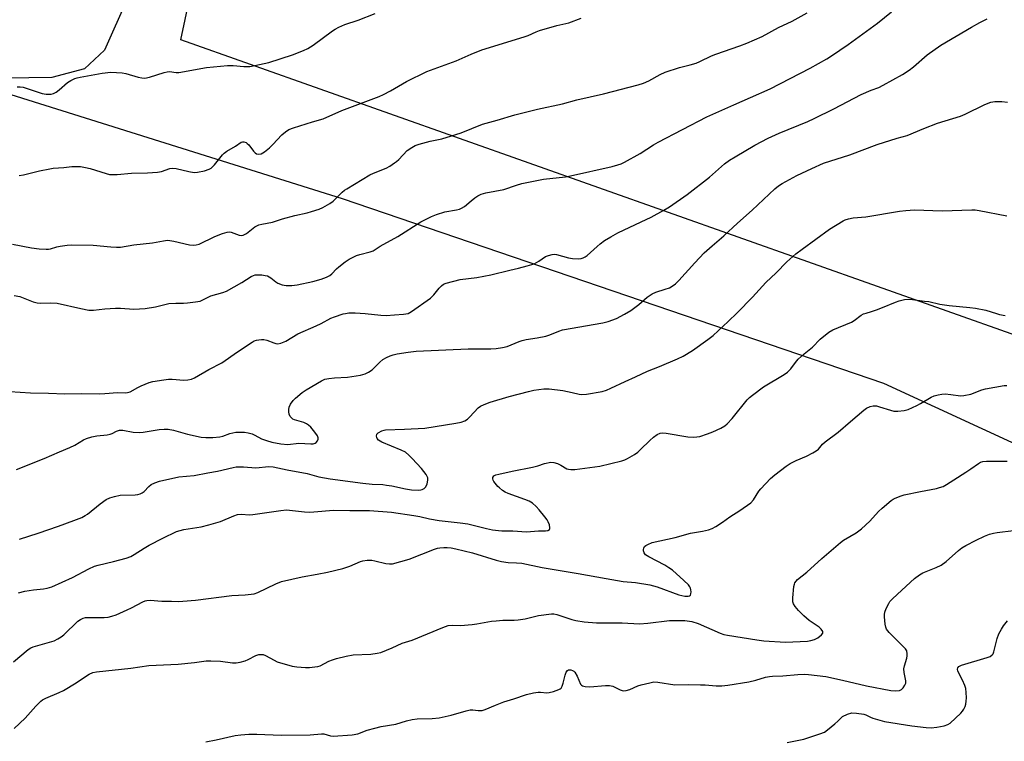
# Model space of a CAD drawing. Units: inches. Extents: x 1213771 to 1219771, y 569455 to 573455.
# Drawn here: x 1216720 to 1217076, y 571475 to 571736 of the extents above; entities that cross this region are included whole.
import ezdxf

# ---------------------------------------------------------------- set-up
doc = ezdxf.new("R2010")
doc.units = ezdxf.units.IN
doc.header["$MEASUREMENT"] = 0
for name, color, linetype in [('NTRL-Farm Land', 3, 'Continuous'), ('NTRL-Pasture Land', 2, 'Continuous'), ('NTRL-Trees', 3, 'Continuous'), ('Undefined', 1, 'Continuous')]:
    doc.layers.add(name, color=color, linetype=linetype)

msp = doc.modelspace()

# ---------------------------------------------------------------- linework, layer by layer
at = {"layer": 'NTRL-Farm Land'}
msp.add_lwpolyline([(1216527.38, 572166.86), (1216701.27, 572212.79), (1216726.23, 572214.92), (1216791.74, 572215.13), (1216898.98, 572218.35), (1216904.04, 572214.72), (1216908.27, 572206.6), (1216910.58, 572186.42), (1216907.89, 572151.93), (1216884.87, 572076.71), (1216759.26, 571743.75), (1216750.91, 571724.94), (1216743.64, 571718.19), (1216731.88, 571715.06), (1216706.65, 571714.7), (1216671.59, 571717.38), (1216600.87, 571737.33), (1216233.43, 571861.99)], dxfattribs=at)
at = {"layer": 'NTRL-Pasture Land'}
msp.add_lwpolyline([(1217220.83, 571590.67), (1217206.42, 571585.68), (1217181.68, 571586.01), (1216778.5, 571728.73), (1216787.99, 571772.97), (1216938.34, 572185.8), (1216947.39, 572193.67), (1216961.41, 572193.3), (1217175.28, 572108.67), (1217228.89, 572105.97), (1217312.27, 572077.8), (1217309.02, 572063.35), (1217394.88, 572034.37), (1217339.46, 571861.42), (1217319.34, 571849.53), (1217311.17, 571826), (1217245.51, 571609.72), (1217233.6, 571596.9)], close=True, dxfattribs=at)
at = {"layer": 'NTRL-Trees'}
msp.add_lwpolyline([(1216445.2, 571804.65), (1216545.2, 571762.98), (1216836.86, 571671.32), (1217032.7, 571604.65), (1217086.86, 571579.65), (1217112.41, 571571.79), (1217121.54, 571571.77), (1217126.46, 571571.35), (1217150.66, 571566.17), (1217161.55, 571562.98), (1217199.36, 571562.98), (1217232.7, 571575.48), (1217259.12, 571586.05), (1217298.3, 571588.73), (1217315.58, 571589.91), (1217348.05, 571585.3), (1217358.73, 571570.56), (1217363.81, 571549.21), (1217376, 571533.96), (1217407.51, 571516.18), (1217433.43, 571519.23)], dxfattribs=at)
at = {"layer": 'Undefined'}
for points, elevation in [([(1216717.63, 571654.78), (1216724.53, 571653.56), (1216727.31, 571653.21), (1216729.79, 571653.03), (1216730.61, 571653.05), (1216731.43, 571653.19), (1216733.73, 571653.86), (1216734.85, 571654.08), (1216737.4, 571654.43), (1216739.14, 571654.56), (1216746.79, 571654.51), (1216753.2, 571653.84), (1216755.27, 571653.73), (1216756.75, 571653.75), (1216761.58, 571654.64), (1216768.24, 571655.3), (1216772.25, 571656.07), (1216773.72, 571656.23), (1216774.59, 571656.18), (1216776.05, 571655.94), (1216781.66, 571654.6), (1216783.05, 571654.44), (1216784.08, 571654.56), (1216785.13, 571654.88), (1216790.83, 571657.61), (1216793.58, 571658.64), (1216795.25, 571659.15), (1216796.04, 571659.24), (1216796.73, 571659.16), (1216799.64, 571658.12), (1216800.42, 571658), (1216801.13, 571658.1), (1216801.61, 571658.29), (1216802.33, 571658.74), (1216805.3, 571661.05), (1216805.98, 571661.47), (1216806.71, 571661.8), (1216807.8, 571662.07), (1216811.72, 571662.78), (1216815.31, 571663.98), (1216819.73, 571665.24), (1216824.19, 571666.21), (1216825.85, 571666.65), (1216828.58, 571667.52), (1216829.89, 571668.11), (1216832.42, 571669.56), (1216833.62, 571670.37), (1216836.91, 571673.62), (1216837.75, 571674.32), (1216838.59, 571674.87), (1216846.84, 571679.88), (1216848.17, 571680.51), (1216852.78, 571682.37), (1216854.08, 571683.08), (1216855.86, 571684.19), (1216856.58, 571684.72), (1216857.41, 571685.47), (1216860.41, 571688.66), (1216862.05, 571689.83), (1216863.32, 571690.5), (1216864.73, 571690.96), (1216868.74, 571692.05), (1216872.91, 571692.95), (1216878, 571694.48), (1216879.97, 571695.14), (1216887.65, 571698.18), (1216892.95, 571699.61), (1216899.34, 571701.63), (1216907.56, 571703.61), (1216916.62, 571705.54), (1216921.79, 571707.03), (1216931.41, 571709.22), (1216943.91, 571712.48), (1216945.91, 571713.08), (1216947.81, 571713.86), (1216951.94, 571716.19), (1216953.67, 571717), (1216958.85, 571718.7), (1216962.78, 571719.62), (1216964.89, 571720.27), (1216966.23, 571720.82), (1216970.52, 571722.9), (1216972, 571723.54), (1216980.77, 571726.57), (1216983.22, 571727.5), (1216988.79, 571729.92), (1216994.77, 571733.14), (1216999.6, 571735.44), (1217005.11, 571738.49)], 570), ([(1216718.28, 571636.31), (1216720.24, 571635.88), (1216725.17, 571634.02), (1216726.52, 571633.64), (1216727.64, 571633.54), (1216731.49, 571633.65), (1216733.82, 571633.54), (1216742.31, 571631.6), (1216745.23, 571631.01), (1216746.94, 571630.99), (1216751.04, 571631.46), (1216754.89, 571631.71), (1216756.67, 571631.68), (1216761.52, 571631.36), (1216763.58, 571631.42), (1216765.63, 571631.6), (1216769.4, 571632.14), (1216772.78, 571633.08), (1216774.19, 571633.34), (1216776.72, 571633.54), (1216779.52, 571633.53), (1216780.94, 571633.6), (1216783.82, 571633.95), (1216785.5, 571634.29), (1216789.33, 571636.11), (1216793.75, 571637.37), (1216795.1, 571637.86), (1216800.59, 571641), (1216804.01, 571643.19), (1216804.77, 571643.56), (1216805.47, 571643.75), (1216806.35, 571643.8), (1216807.84, 571643.71), (1216809.02, 571643.55), (1216809.87, 571643.34), (1216811.13, 571642.63), (1216812.88, 571641.25), (1216813.58, 571640.8), (1216815.23, 571640.16), (1216816.65, 571639.92), (1216818.62, 571639.95), (1216820.61, 571640.16), (1216826.26, 571641.39), (1216829.31, 571642.24), (1216831.24, 571642.86), (1216832.39, 571643.46), (1216833.15, 571644.11), (1216834.83, 571645.92), (1216835.67, 571646.69), (1216837.93, 571648.47), (1216839.44, 571649.38), (1216842.12, 571650.69), (1216843.22, 571651.14), (1216846.97, 571652.05), (1216848.04, 571652.45), (1216850.63, 571654.16), (1216856.99, 571657.62), (1216865.35, 571662.9), (1216869.19, 571664.8), (1216871.04, 571665.52), (1216874, 571666.48), (1216878.2, 571667.25), (1216879.31, 571667.54), (1216880.1, 571667.85), (1216881.09, 571668.49), (1216883.52, 571670.56), (1216884.83, 571671.55), (1216885.97, 571672.29), (1216887.21, 571672.89), (1216888.91, 571673.37), (1216895.33, 571674.65), (1216899.93, 571676.21), (1216901.91, 571676.72), (1216909.73, 571678.35), (1216917.66, 571679.22), (1216919.42, 571679.48), (1216934.56, 571682.97), (1216936.55, 571683.46), (1216937.75, 571683.87), (1216939.06, 571684.51), (1216944.72, 571687.62), (1216949.46, 571690.74), (1216951.15, 571691.76), (1216968.82, 571700.83), (1216978.52, 571705.26), (1216984.62, 571707.81), (1216991.67, 571711.02), (1217006.2, 571718.48), (1217012.17, 571721.8), (1217013.91, 571722.89), (1217019.88, 571727.02), (1217030.5, 571734.78), (1217035.56, 571738.86)], 572), ([(1216712.86, 571601.81), (1216724.15, 571601.11), (1216730.72, 571601.03), (1216736.57, 571600.69), (1216742.64, 571600.9), (1216749.28, 571600.75), (1216751.01, 571600.83), (1216755.68, 571601.26), (1216758.47, 571601.14), (1216759.18, 571601.19), (1216760.17, 571601.52), (1216762.92, 571603.05), (1216764.2, 571603.64), (1216767.09, 571604.78), (1216768.46, 571605.15), (1216772.39, 571605.85), (1216774.03, 571606.03), (1216775.42, 571606.03), (1216779.6, 571605.68), (1216781, 571605.78), (1216782.37, 571606.07), (1216783.42, 571606.55), (1216788.63, 571609.51), (1216793.36, 571611.9), (1216799.04, 571615.89), (1216804.39, 571619.47), (1216805.09, 571619.86), (1216805.92, 571620.13), (1216806.78, 571620.31), (1216807.65, 571620.42), (1216808.51, 571620.42), (1216809.63, 571620.12), (1216812.11, 571619.14), (1216812.94, 571618.89), (1216813.64, 571618.83), (1216814.71, 571619.05), (1216816.54, 571619.83), (1216820.9, 571622.38), (1216827.5, 571625.28), (1216829.33, 571626.19), (1216832.77, 571628.06), (1216834.14, 571628.6), (1216837.26, 571629.61), (1216838.13, 571629.82), (1216839.3, 571629.97), (1216841.59, 571630.01), (1216845.22, 571629.83), (1216850.91, 571629.18), (1216852.78, 571629.07), (1216855.85, 571629.35), (1216859.09, 571629.49), (1216859.93, 571629.61), (1216860.73, 571629.83), (1216861.97, 571630.51), (1216868.83, 571635.3), (1216870.03, 571636.48), (1216872.02, 571638.98), (1216872.78, 571639.83), (1216873.55, 571640.4), (1216874.54, 571640.8), (1216879.59, 571642.02), (1216885.57, 571642.82), (1216890.63, 571643.75), (1216897.56, 571645.46), (1216900.67, 571646.13), (1216903.8, 571646.95), (1216905.49, 571647.44), (1216906.29, 571647.76), (1216908.01, 571648.72), (1216910.44, 571650.36), (1216911.46, 571650.79), (1216912.79, 571651.16), (1216913.6, 571651.25), (1216914.46, 571651.15), (1216918.76, 571649.92), (1216920.2, 571649.66), (1216922.49, 571649.52), (1216923.32, 571649.63), (1216924.1, 571649.89), (1216924.83, 571650.27), (1216925.54, 571650.8), (1216929.07, 571654.03), (1216930.19, 571654.97), (1216931.82, 571656.14), (1216934.05, 571657.51), (1216936.61, 571658.91), (1216945.09, 571662.86), (1216948.66, 571664.62), (1216953.27, 571667.15), (1216955.26, 571668.36), (1216961.71, 571672.85), (1216969.71, 571679.09), (1216975.15, 571683.83), (1216976.98, 571685.21), (1216979, 571686.45), (1216986.15, 571690.65), (1216990.99, 571693.15), (1216994.9, 571694.94), (1217005.33, 571699.21), (1217007.64, 571700.24), (1217014.77, 571703.77), (1217024.57, 571708.98), (1217028.28, 571710.52), (1217031.03, 571711.5), (1217032.59, 571712.28), (1217039.51, 571716.11), (1217041.98, 571717.7), (1217043.59, 571718.94), (1217048.5, 571723.33), (1217053.39, 571726.83), (1217064.5, 571733.34), (1217067.52, 571735), (1217070.16, 571736.24)], 574), ([(1216719.3, 571711.76), (1216720.37, 571711.74), (1216721.5, 571711.54), (1216724.07, 571710.8), (1216728.36, 571709.25), (1216729.82, 571709.09), (1216731.59, 571709.11), (1216732.44, 571709.25), (1216733.42, 571709.73), (1216734.54, 571710.59), (1216737.51, 571713.29), (1216738.69, 571714.02), (1216740.21, 571714.72), (1216741.02, 571714.99), (1216742.17, 571715.26), (1216750.04, 571716.67), (1216753.19, 571717.04), (1216757.26, 571716.82), (1216758.68, 571716.56), (1216763.04, 571715.21), (1216764.42, 571714.94), (1216765.52, 571714.86), (1216767.21, 571715.2), (1216772.48, 571716.9), (1216773.58, 571717.17), (1216774.4, 571717.21), (1216776.83, 571716.93), (1216777.81, 571716.93), (1216787.85, 571718.7), (1216795.39, 571719.38), (1216797.41, 571719.41), (1216801.35, 571719.07), (1216803.5, 571719.12), (1216805.24, 571719.42), (1216810.4, 571720.56), (1216818.93, 571723.26), (1216822.92, 571724.82), (1216824.43, 571725.61), (1216826.37, 571726.8), (1216833.4, 571732), (1216834.33, 571732.61), (1216835.64, 571733.3), (1216837.82, 571734.22), (1216842.68, 571735.77), (1216848.79, 571738.28)], 566), ([(1216720.09, 571679.65), (1216721.65, 571679.85), (1216727.45, 571681.37), (1216731.18, 571682.12), (1216732.34, 571682.27), (1216736.15, 571682.55), (1216739.15, 571682.93), (1216740.27, 571682.97), (1216742.24, 571682.91), (1216743.99, 571682.61), (1216745.71, 571682.17), (1216751.57, 571680.33), (1216752.73, 571680.06), (1216753.8, 571679.97), (1216755.49, 571680.02), (1216760.74, 571680.48), (1216766.47, 571680.59), (1216770.12, 571680.82), (1216771.5, 571681.11), (1216774.5, 571682.18), (1216775.47, 571682.34), (1216776.87, 571682.17), (1216781.37, 571681.07), (1216783.38, 571680.73), (1216784.53, 571680.82), (1216787.13, 571681.4), (1216788.81, 571681.89), (1216789.54, 571682.3), (1216790.73, 571683.51), (1216793.61, 571687.08), (1216794.19, 571687.69), (1216795.22, 571688.44), (1216798.36, 571690.31), (1216800.36, 571691.68), (1216800.85, 571691.83), (1216801.36, 571691.81), (1216802.12, 571691.55), (1216802.57, 571691.26), (1216803.09, 571690.72), (1216804.82, 571688.46), (1216805.43, 571687.83), (1216805.86, 571687.51), (1216806.56, 571687.34), (1216807.54, 571687.53), (1216808.74, 571688.2), (1216810.54, 571689.63), (1216811.8, 571690.83), (1216815.06, 571694.35), (1216816.4, 571695.5), (1216817.59, 571696.23), (1216819.33, 571696.87), (1216826.1, 571699.01), (1216830, 571700.1), (1216836.73, 571703.12), (1216850.27, 571708.18), (1216851.88, 571708.91), (1216854.39, 571710.24), (1216860.17, 571713.58), (1216867.55, 571717.21), (1216878.07, 571721.16), (1216883.55, 571723.57), (1216887.43, 571725.13), (1216902.74, 571729.73), (1216904.11, 571730.27), (1216907, 571731.59), (1216908.28, 571732.06), (1216914.48, 571733.85), (1216918.85, 571734.9), (1216923.29, 571736.59)], 568), ([(1216719.12, 571573.41), (1216729.09, 571577.39), (1216734.61, 571579.8), (1216738.35, 571581.32), (1216740.14, 571582.21), (1216743.36, 571584.05), (1216744.39, 571584.55), (1216746.38, 571585.19), (1216748.12, 571585.61), (1216751.88, 571585.94), (1216753, 571586.14), (1216753.7, 571586.41), (1216755.3, 571587.3), (1216756.36, 571587.59), (1216757.5, 571587.61), (1216761.33, 571586.92), (1216763.53, 571586.8), (1216764.94, 571586.92), (1216770.71, 571587.86), (1216772.48, 571588.01), (1216773.89, 571587.98), (1216775.84, 571587.65), (1216779.23, 571586.6), (1216780.94, 571586.18), (1216785.85, 571585.12), (1216787.61, 571584.9), (1216790.1, 571584.99), (1216792.63, 571585.2), (1216793.77, 571585.49), (1216796.21, 571586.35), (1216798.39, 571586.83), (1216799.51, 571586.91), (1216801.52, 571586.84), (1216802.94, 571586.69), (1216804.27, 571586.3), (1216805.28, 571585.84), (1216807.75, 571584.5), (1216809.53, 571583.81), (1216811.48, 571583.32), (1216814.65, 571582.7), (1216817.2, 571582.46), (1216821.21, 571582.87), (1216825.53, 571582.68), (1216826.36, 571582.71), (1216827.11, 571582.86), (1216827.51, 571583.11), (1216827.95, 571583.69), (1216828.21, 571584.37), (1216828.25, 571584.84), (1216828, 571585.55), (1216827.04, 571586.93), (1216825.55, 571588.67), (1216824.7, 571589.42), (1216824.01, 571589.91), (1216822.98, 571590.36), (1216819.61, 571591.37), (1216819.08, 571591.61), (1216818.63, 571591.94), (1216818.08, 571592.59), (1216817.69, 571593.34), (1216817.55, 571594.19), (1216817.56, 571595.07), (1216817.71, 571595.93), (1216818.19, 571596.95), (1216819.18, 571598.38), (1216819.98, 571599.19), (1216822.42, 571601.17), (1216823.81, 571602.19), (1216829.37, 571605.48), (1216830.58, 571606), (1216832.02, 571606.3), (1216834.07, 571606.53), (1216838.87, 571606.78), (1216843.48, 571607.53), (1216845.17, 571607.92), (1216846.39, 571608.51), (1216847.73, 571609.45), (1216848.56, 571610.21), (1216850.53, 571612.24), (1216851.65, 571613.13), (1216852.94, 571613.87), (1216854.28, 571614.52), (1216855.37, 571614.89), (1216856.75, 571615.23), (1216860.75, 571615.82), (1216863.63, 571616.12), (1216882.47, 571617.03), (1216887.45, 571616.97), (1216890.61, 571617.05), (1216892.63, 571617.18), (1216894.86, 571617.47), (1216896.51, 571617.87), (1216900.9, 571619.68), (1216902.02, 571620.07), (1216903.43, 571620.36), (1216907.45, 571620.98), (1216910.61, 571621.61), (1216912, 571622.07), (1216915.27, 571623.44), (1216916.58, 571623.85), (1216931.14, 571626.41), (1216933.08, 571626.93), (1216936.13, 571628), (1216939.01, 571629.5), (1216941.26, 571630.92), (1216944.15, 571632.98), (1216947.19, 571635.63), (1216949.02, 571636.9), (1216950.31, 571637.51), (1216953.73, 571638.53), (1216955.29, 571639.1), (1216956.29, 571639.63), (1216957.47, 571640.49), (1216958.72, 571641.73), (1216964.4, 571648.11), (1216967.84, 571651.71), (1216970.71, 571654.29), (1216974.92, 571657.86), (1216979.84, 571662.43), (1216985.19, 571667.17), (1216993.42, 571674.86), (1216994.67, 571675.87), (1216996.07, 571676.78), (1217001.32, 571679.62), (1217006.71, 571682.22), (1217010.93, 571684.09), (1217020.56, 571687.19), (1217030.45, 571690.89), (1217037.6, 571693.19), (1217041.2, 571694.12), (1217047.3, 571696.68), (1217052.19, 571698.54), (1217060.54, 571701.14), (1217062.17, 571701.85), (1217069.39, 571705.36), (1217071.55, 571706.16), (1217072.95, 571706.4), (1217075.54, 571706.35), (1217077.57, 571706.22)], 576), ([(1216720.22, 571548.21), (1216726.93, 571550.37), (1216734.3, 571552.86), (1216739.8, 571554.92), (1216742.66, 571556.09), (1216743.9, 571556.7), (1216744.82, 571557.28), (1216749.37, 571561.01), (1216751.58, 571562.51), (1216752.88, 571563.18), (1216754.55, 571563.66), (1216756.55, 571564.06), (1216762.07, 571564.24), (1216762.94, 571564.34), (1216763.79, 571564.55), (1216764.58, 571564.91), (1216765.28, 571565.42), (1216766.97, 571567.22), (1216767.83, 571567.92), (1216769.11, 571568.62), (1216770.8, 571569.15), (1216777.75, 571570.74), (1216783.36, 571571.22), (1216788.25, 571572.17), (1216791.84, 571572.74), (1216797.46, 571574.1), (1216798.55, 571574.3), (1216801.22, 571574.3), (1216805.65, 571573.98), (1216810.41, 571574.42), (1216811.92, 571574.36), (1216816.97, 571573.23), (1216824.27, 571571.92), (1216828.49, 571570.77), (1216832.59, 571570.03), (1216844.39, 571568.42), (1216847.79, 571568.1), (1216851.63, 571567.92), (1216852.93, 571567.78), (1216854.87, 571567.48), (1216859.84, 571566.45), (1216861.98, 571566.09), (1216864.47, 571565.95), (1216865.28, 571566.03), (1216865.83, 571566.19), (1216866.58, 571566.56), (1216867.14, 571567.12), (1216867.57, 571568.16), (1216867.87, 571569.58), (1216867.85, 571570.4), (1216867.68, 571570.89), (1216867.27, 571571.58), (1216866.43, 571572.71), (1216865.53, 571573.79), (1216862.25, 571577.39), (1216861.03, 571578.55), (1216859.74, 571579.6), (1216858.19, 571580.42), (1216851.29, 571583.3), (1216850.08, 571584.02), (1216849.6, 571584.58), (1216849.4, 571585.01), (1216849.31, 571585.46), (1216849.4, 571586.1), (1216849.85, 571586.61), (1216851.26, 571587.38), (1216852.03, 571587.65), (1216852.61, 571587.75), (1216859.41, 571587.93), (1216866.8, 571588.27), (1216877.97, 571590.09), (1216879.93, 571590.48), (1216881.27, 571591), (1216882.26, 571591.59), (1216883.11, 571592.38), (1216886.04, 571595.63), (1216886.96, 571596.31), (1216888.26, 571596.94), (1216890.42, 571597.73), (1216897.23, 571599.73), (1216904.28, 571601.6), (1216906.27, 571602.06), (1216909.78, 571602.52), (1216910.66, 571602.57), (1216911.81, 571602.51), (1216916.68, 571601.93), (1216920.03, 571601.26), (1216922.64, 571600.62), (1216923.49, 571600.52), (1216925.26, 571600.67), (1216930.87, 571601.6), (1216932.5, 571602.12), (1216934.1, 571602.77), (1216939.19, 571605.21), (1216942.93, 571606.83), (1216947.28, 571608.98), (1216951.66, 571610.63), (1216958.12, 571613.36), (1216960.18, 571614.4), (1216963.64, 571616.45), (1216969.2, 571620.33), (1216971.07, 571621.79), (1216976.46, 571626.85), (1216979.71, 571630.01), (1216985.3, 571635.66), (1216990.16, 571640.96), (1216993.83, 571644.43), (1216997.78, 571648.48), (1217001.02, 571651.29), (1217003.31, 571653.07), (1217013.2, 571660.29), (1217018.1, 571663.31), (1217018.86, 571663.68), (1217019.98, 571664.03), (1217021.71, 571664.34), (1217026.28, 571664.75), (1217038.45, 571666.81), (1217040.74, 571667.06), (1217043.9, 571667.19), (1217053.91, 571666.85), (1217064.59, 571667.24), (1217065.9, 571667.19), (1217067.29, 571667.02), (1217077.36, 571665.08)], 578), ([(1216719.78, 571528.79), (1216722.14, 571529.44), (1216725.25, 571529.94), (1216728.82, 571530.2), (1216730.19, 571530.52), (1216731.81, 571531.02), (1216739.31, 571534.39), (1216745.23, 571537.5), (1216747.27, 571538.42), (1216748.68, 571538.83), (1216754.21, 571540.07), (1216758.75, 571541.39), (1216760.41, 571541.97), (1216761.68, 571542.66), (1216765.23, 571544.97), (1216767.02, 571545.98), (1216771.96, 571548.6), (1216777.02, 571550.94), (1216779.63, 571551.7), (1216785.87, 571552.67), (1216788.64, 571553.33), (1216792.84, 571554.57), (1216797.72, 571556.64), (1216799.06, 571557.08), (1216800.41, 571557.19), (1216803.4, 571557.05), (1216804.57, 571557.1), (1216814.69, 571558.57), (1216816.73, 571558.76), (1216817.84, 571558.71), (1216823.24, 571558.08), (1216824.99, 571557.96), (1216826.61, 571558.05), (1216833.69, 571558.74), (1216839.68, 571558.56), (1216846.83, 571558.51), (1216854.73, 571557.93), (1216862.77, 571556.79), (1216865.03, 571556.38), (1216868.5, 571555.57), (1216871.99, 571554.97), (1216879.51, 571554.12), (1216882.39, 571553.72), (1216889.1, 571552.06), (1216891.23, 571551.63), (1216893.45, 571551.29), (1216894.68, 571551.21), (1216898.59, 571551.21), (1216903.61, 571550.91), (1216907.91, 571551.21), (1216910.48, 571551.2), (1216911.25, 571551.35), (1216911.83, 571551.72), (1216911.94, 571551.89), (1216912.03, 571552.33), (1216911.84, 571553.36), (1216911.42, 571554.43), (1216910.99, 571555.17), (1216910.14, 571556.33), (1216908.2, 571558.76), (1216907.03, 571560.03), (1216905.73, 571561.19), (1216904.51, 571561.88), (1216902.92, 571562.55), (1216896.87, 571564.73), (1216895.83, 571565.23), (1216894.9, 571565.85), (1216893.78, 571566.72), (1216893.16, 571567.3), (1216891.76, 571569.1), (1216891.52, 571569.57), (1216891.39, 571570.03), (1216891.44, 571570.47), (1216891.79, 571571.05), (1216892.46, 571571.42), (1216893.55, 571571.74), (1216898.42, 571572.83), (1216905.74, 571574.28), (1216907.66, 571574.77), (1216910.08, 571575.55), (1216912.33, 571575.99), (1216913.42, 571575.92), (1216914.73, 571575.52), (1216916.01, 571574.96), (1216918.2, 571573.67), (1216918.74, 571573.49), (1216919.59, 571573.36), (1216921.01, 571573.41), (1216930.08, 571574.56), (1216938.01, 571576.51), (1216939.08, 571576.88), (1216940.1, 571577.4), (1216942.58, 571578.83), (1216943.77, 571579.62), (1216944.84, 571580.58), (1216948.13, 571583.87), (1216949.44, 571585.03), (1216950.83, 571586.05), (1216951.87, 571586.48), (1216952.68, 571586.61), (1216954.03, 571586.53), (1216961.88, 571585.24), (1216963.94, 571585.09), (1216965.12, 571585.16), (1216966.26, 571585.36), (1216969.01, 571586.23), (1216970.91, 571586.96), (1216973.82, 571588.34), (1216975.3, 571589.23), (1216976.19, 571589.93), (1216977.94, 571591.88), (1216983.41, 571598.52), (1216984.23, 571599.38), (1216985.34, 571600.31), (1216989.29, 571603.31), (1216996.82, 571607.72), (1216998.01, 571608.53), (1216999.14, 571609.72), (1217000.8, 571612.12), (1217001.77, 571613.22), (1217004.01, 571615.2), (1217006.99, 571617.63), (1217009.81, 571620.52), (1217012.87, 571623.07), (1217014.37, 571623.9), (1217021.09, 571626.69), (1217022.08, 571627.28), (1217024.57, 571629.13), (1217025.44, 571629.61), (1217026.4, 571629.94), (1217028.33, 571630.44), (1217030.19, 571631.09), (1217032.31, 571631.91), (1217036.99, 571633.92), (1217038.36, 571634.38), (1217040.27, 571634.78), (1217041.66, 571634.91), (1217043.14, 571634.81), (1217047.57, 571634.29), (1217049.03, 571634.06), (1217053.04, 571633.2), (1217056.39, 571632.68), (1217063.94, 571631.99), (1217065.98, 571631.71), (1217069.74, 571630.97), (1217073.53, 571629.72), (1217074.65, 571629.42), (1217076.71, 571629.07)], 580), ([(1216718.01, 571503.86), (1216723.36, 571508.35), (1216724.33, 571508.98), (1216725.1, 571509.34), (1216731.92, 571511.2), (1216732.7, 571511.5), (1216734.01, 571512.17), (1216735.27, 571512.94), (1216736.19, 571513.67), (1216741.27, 571518.56), (1216742.2, 571519.19), (1216743.21, 571519.63), (1216744.01, 571519.85), (1216744.86, 571519.94), (1216750.83, 571519.89), (1216752.29, 571520.05), (1216753.6, 571520.34), (1216755.17, 571520.9), (1216759.14, 571522.61), (1216760.7, 571523.37), (1216764.82, 571525.6), (1216765.62, 571525.93), (1216766.27, 571526.07), (1216767.45, 571526.12), (1216771.62, 571525.85), (1216775.16, 571525.75), (1216777.82, 571525.71), (1216779.26, 571525.76), (1216783.83, 571526.13), (1216797, 571527.81), (1216801.8, 571528.06), (1216805, 571528.4), (1216806.36, 571528.87), (1216812.9, 571532.03), (1216815, 571532.88), (1216822.38, 571534.62), (1216827.89, 571535.56), (1216831.59, 571536.29), (1216837.07, 571537.63), (1216839.62, 571538.43), (1216843.53, 571540.15), (1216844.3, 571540.39), (1216845.94, 571540.61), (1216847.6, 571540.63), (1216848.72, 571540.41), (1216852.62, 571539.4), (1216854, 571539.25), (1216855.12, 571539.33), (1216861.08, 571540.98), (1216870.24, 571544.56), (1216871.34, 571544.93), (1216872.19, 571545.11), (1216873.67, 571545.23), (1216874.86, 571545.24), (1216876.26, 571545.07), (1216877.94, 571544.75), (1216883.98, 571543.21), (1216892.53, 571540.63), (1216894.55, 571540.11), (1216896.89, 571539.82), (1216899.94, 571539.7), (1216901.87, 571539.48), (1216909.18, 571537.94), (1216922.19, 571535.8), (1216932.37, 571533.93), (1216938.57, 571532.94), (1216942.99, 571532.48), (1216948.15, 571531.7), (1216950.81, 571530.96), (1216958.68, 571528.1), (1216960.82, 571527.61), (1216962.06, 571527.6), (1216962.51, 571527.75), (1216962.85, 571528), (1216963.03, 571528.39), (1216963.1, 571529.12), (1216963.02, 571529.92), (1216962.89, 571530.43), (1216962.66, 571530.93), (1216962.14, 571531.64), (1216960.45, 571533.29), (1216956.32, 571536.94), (1216955.1, 571537.89), (1216953.63, 571538.76), (1216947.82, 571541.8), (1216946.66, 571542.59), (1216946.16, 571543.23), (1216945.9, 571543.97), (1216945.88, 571544.47), (1216945.96, 571544.96), (1216946.3, 571545.59), (1216946.69, 571545.92), (1216947.39, 571546.33), (1216948.99, 571546.95), (1216957.35, 571548.86), (1216962.9, 571550.43), (1216967.25, 571551.14), (1216969.45, 571551.61), (1216970.77, 571552.06), (1216972.03, 571552.77), (1216974.46, 571554.36), (1216977.05, 571556.27), (1216980.77, 571558.54), (1216984.72, 571561.38), (1216985.67, 571562.44), (1216987.62, 571565.51), (1216988.26, 571566.36), (1216991.81, 571570.18), (1216993.33, 571571.51), (1216997.52, 571574.62), (1216998.95, 571575.59), (1217001.05, 571576.62), (1217004.78, 571578.2), (1217007.11, 571579.38), (1217008.35, 571580.1), (1217009.15, 571580.77), (1217010.68, 571582.53), (1217011.55, 571583.33), (1217016.29, 571586.9), (1217020.75, 571590.79), (1217025.6, 571594.82), (1217026.57, 571595.51), (1217027.87, 571596.15), (1217028.96, 571596.45), (1217030.13, 571596.39), (1217031.27, 571596.09), (1217035.24, 571594.78), (1217036.39, 571594.53), (1217037.85, 571594.5), (1217040.2, 571594.7), (1217041.6, 571595.1), (1217044.79, 571596.58), (1217046.09, 571597.28), (1217049.92, 571599.56), (1217051.01, 571599.98), (1217052.42, 571600.36), (1217053.85, 571600.66), (1217055.01, 571600.73), (1217057.05, 571600.55), (1217060.56, 571600.07), (1217061.71, 571600.09), (1217064.27, 571600.67), (1217068.27, 571602.14), (1217069.64, 571602.57), (1217076.38, 571603.7), (1217077.25, 571603.73)], 582), ([(1216718.2, 571479.82), (1216722.23, 571483.45), (1216726.08, 571487.83), (1216727.89, 571489.65), (1216728.54, 571490.11), (1216729.7, 571490.72), (1216734.5, 571492.72), (1216736.06, 571493.47), (1216740.71, 571496.29), (1216744.39, 571498.84), (1216745.41, 571499.45), (1216746.69, 571499.96), (1216748.04, 571500.24), (1216760.4, 571501.6), (1216766.96, 571502.54), (1216777.56, 571503), (1216783.47, 571503.66), (1216787.69, 571504.23), (1216789.43, 571504.23), (1216792.93, 571504.06), (1216797.18, 571503.5), (1216798.58, 571503.47), (1216799.94, 571503.72), (1216801.82, 571504.25), (1216802.86, 571504.7), (1216805.66, 571506.14), (1216806.71, 571506.46), (1216807.52, 571506.55), (1216808.27, 571506.46), (1216809.21, 571506.13), (1216812.29, 571504.41), (1216813.35, 571503.91), (1216818.78, 571502.35), (1216820.5, 571502.06), (1216823.66, 571501.76), (1216825.08, 571501.8), (1216827.04, 571502), (1216828.14, 571502.19), (1216828.95, 571502.47), (1216832.09, 571504.06), (1216833.41, 571504.63), (1216834.83, 571505.06), (1216838.31, 571505.93), (1216840.87, 571506.37), (1216847.28, 571506.63), (1216849.52, 571506.96), (1216850.9, 571507.29), (1216854.93, 571508.92), (1216858.57, 571510.59), (1216862.2, 571511.75), (1216873.35, 571516.29), (1216875.26, 571516.96), (1216876.67, 571517.09), (1216879.64, 571517), (1216883.93, 571517.38), (1216885.64, 571517.59), (1216890.86, 571518.52), (1216892.62, 571518.74), (1216895, 571518.88), (1216899.07, 571518.94), (1216900.5, 571519.05), (1216903.05, 571519.45), (1216907.91, 571520.66), (1216912.6, 571521.22), (1216913.47, 571521.2), (1216914.55, 571520.97), (1216920, 571519.13), (1216921.39, 571518.76), (1216924.43, 571518.29), (1216928.86, 571517.96), (1216938.21, 571517.92), (1216944.39, 571517.63), (1216947.45, 571517.82), (1216955.27, 571518.86), (1216960.84, 571518.79), (1216963.39, 571518.4), (1216965.65, 571517.72), (1216973.64, 571514.28), (1216974.97, 571513.79), (1216976.31, 571513.51), (1216986.89, 571511.77), (1216989.44, 571511.48), (1216997.24, 571511.02), (1217005.22, 571511.37), (1217006.38, 571511.52), (1217007.72, 571511.91), (1217008.97, 571512.58), (1217010.27, 571513.65), (1217010.69, 571514.23), (1217010.75, 571514.43), (1217010.69, 571514.83), (1217010.19, 571515.67), (1217009.42, 571516.43), (1217005.75, 571518.82), (1217003.87, 571520.45), (1217002, 571522.4), (1217000.75, 571523.92), (1217000.13, 571524.83), (1216999.86, 571525.57), (1216999.84, 571527), (1217000.26, 571531.14), (1217000.45, 571531.98), (1217000.65, 571532.45), (1217001.06, 571533.04), (1217001.62, 571533.61), (1217004.93, 571536.27), (1217010.36, 571541.19), (1217017.09, 571546.98), (1217018.27, 571547.81), (1217022.85, 571550.55), (1217024.69, 571551.97), (1217027.79, 571554.68), (1217030.94, 571558.15), (1217032.18, 571559.37), (1217035.48, 571562.19), (1217036.18, 571562.68), (1217036.94, 571563.06), (1217039.09, 571563.88), (1217040.19, 571564.22), (1217046.13, 571565.46), (1217051.87, 571566.54), (1217052.96, 571566.82), (1217054.25, 571567.3), (1217055.49, 571567.92), (1217058.08, 571569.67), (1217062.51, 571572.43), (1217064.25, 571573.57), (1217067.05, 571575.59), (1217067.78, 571575.99), (1217068.57, 571576.25), (1217069.95, 571576.39), (1217077.43, 571576.43)], 584), ([(1216787.61, 571474.89), (1216791.33, 571475.62), (1216798.21, 571477.21), (1216800.2, 571477.52), (1216803.17, 571477.68), (1216806.07, 571477.67), (1216814.85, 571477.3), (1216825.34, 571477.5), (1216829.41, 571477.87), (1216830.21, 571477.78), (1216832.65, 571477.14), (1216833.64, 571477.03), (1216840.48, 571477.42), (1216842.51, 571477.82), (1216845.88, 571479.1), (1216848.73, 571479.89), (1216851.04, 571480.43), (1216856.26, 571481.34), (1216860.19, 571482.52), (1216862.22, 571483.03), (1216863.96, 571483.22), (1216869.47, 571483.4), (1216872.02, 571483.61), (1216876.3, 571484.62), (1216881.73, 571486.13), (1216883.17, 571486.45), (1216884.13, 571486.46), (1216886.08, 571486.22), (1216887.49, 571486.31), (1216888.6, 571486.65), (1216892.4, 571488.21), (1216895.42, 571489.35), (1216899.02, 571490.43), (1216903.61, 571492.1), (1216906.09, 571492.68), (1216907.75, 571492.94), (1216908.6, 571492.94), (1216910.88, 571492.7), (1216911.72, 571492.74), (1216913.38, 571493.16), (1216915.25, 571493.83), (1216915.73, 571494.07), (1216916.13, 571494.39), (1216916.52, 571495.07), (1216916.86, 571496.14), (1216917.54, 571499), (1216917.92, 571500.07), (1216918.36, 571500.67), (1216918.73, 571500.91), (1216919.14, 571501.02), (1216919.58, 571501.01), (1216920.25, 571500.78), (1216920.65, 571500.52), (1216921, 571500.14), (1216921.83, 571498.73), (1216923.15, 571495.84), (1216923.46, 571495.42), (1216923.85, 571495.14), (1216924.84, 571494.92), (1216926.51, 571494.88), (1216932.17, 571495.31), (1216933.64, 571495.31), (1216934.76, 571495.04), (1216937.41, 571493.78), (1216938.21, 571493.5), (1216938.76, 571493.4), (1216939.59, 571493.47), (1216940.98, 571493.87), (1216943.89, 571495.13), (1216944.99, 571495.51), (1216948.14, 571496.32), (1216949.58, 571496.58), (1216951.01, 571496.54), (1216957.26, 571495.59), (1216962.14, 571495.67), (1216966.47, 571495.6), (1216968.2, 571495.53), (1216972.22, 571495.15), (1216974.16, 571495.14), (1216976.41, 571495.38), (1216983.98, 571496.63), (1216986.51, 571497.22), (1216990.04, 571498.31), (1216991.44, 571498.57), (1216992.57, 571498.67), (1216996.3, 571498.76), (1217001.65, 571499.23), (1217004.14, 571499.36), (1217005.56, 571499.29), (1217008.7, 571498.98), (1217011.8, 571498.52), (1217017.83, 571497.29), (1217026.59, 571495.22), (1217035.38, 571493.53), (1217037.06, 571493.35), (1217038.47, 571493.54), (1217039.24, 571493.87), (1217039.83, 571494.44), (1217040.45, 571495.39), (1217040.72, 571496.17), (1217040.73, 571496.94), (1217040.16, 571499.95), (1217040.07, 571501.36), (1217040.29, 571502.44), (1217041.16, 571505.16), (1217041.28, 571505.98), (1217041.28, 571506.79), (1217041.07, 571507.81), (1217040.63, 571508.51), (1217034.69, 571514.5), (1217033.82, 571515.61), (1217033.51, 571516.37), (1217033.31, 571517.5), (1217033.06, 571520.1), (1217033.04, 571520.96), (1217033.15, 571521.79), (1217033.66, 571523.11), (1217034.57, 571524.9), (1217035.03, 571525.62), (1217035.8, 571526.5), (1217037.74, 571528.34), (1217043.95, 571533.93), (1217045.66, 571535.34), (1217046.88, 571535.99), (1217051.7, 571537.92), (1217053.51, 571538.86), (1217055.32, 571540.18), (1217059.84, 571544.1), (1217061.01, 571545.02), (1217062.52, 571545.92), (1217066.16, 571547.83), (1217069.22, 571549.27), (1217071.07, 571549.99), (1217072.42, 571550.41), (1217073.86, 571550.66), (1217079.68, 571551.37)], 586), ([(1216997.83, 571474.69), (1217003.88, 571475.94), (1217009.7, 571477.78), (1217011.3, 571478.43), (1217012.47, 571479.24), (1217015.14, 571481.46), (1217016.21, 571482.42), (1217017.45, 571483.74), (1217017.86, 571484.06), (1217019.62, 571484.93), (1217021.23, 571485.42), (1217022.95, 571485.36), (1217025.53, 571484.95), (1217026.32, 571484.68), (1217028.03, 571483.8), (1217028.83, 571483.48), (1217033, 571482.29), (1217042.91, 571480.72), (1217048.18, 571480.18), (1217049.94, 571480.06), (1217052, 571480.26), (1217054.63, 571480.73), (1217055.91, 571481.17), (1217056.82, 571481.68), (1217060.7, 571485.36), (1217061.28, 571485.99), (1217061.75, 571486.7), (1217062.23, 571487.76), (1217062.47, 571488.58), (1217062.65, 571489.69), (1217062.72, 571490.82), (1217062.62, 571492.81), (1217062.43, 571494.21), (1217062.09, 571495.33), (1217061.32, 571497.24), (1217059.61, 571500.47), (1217059.43, 571501.19), (1217059.55, 571501.72), (1217059.97, 571502.16), (1217060.89, 571502.6), (1217070.21, 571505.4), (1217071.23, 571505.83), (1217072.01, 571506.39), (1217072.3, 571506.79), (1217072.61, 571507.53), (1217073.79, 571512.33), (1217074.38, 571513.96), (1217075.35, 571515.72), (1217076.15, 571516.92), (1217077.59, 571518.71)], 588)]:
    msp.add_lwpolyline(points, dxfattribs=dict(at, elevation=elevation))

doc.saveas('drawing.dxf')
